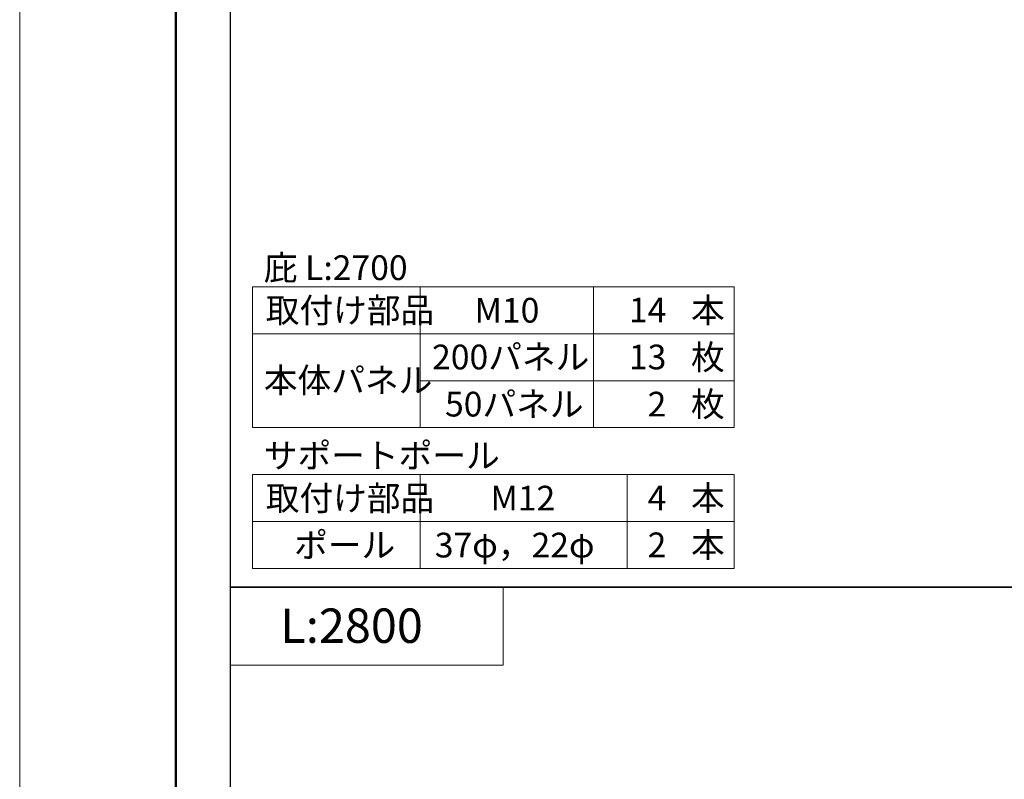
# Model space of a CAD drawing. Units: inches. Extents: x 0 to 8400, y 0 to 48919.
# Drawn here: x 0 to 1893, y 26019 to 27479 of the extents above; entities that cross this region are included whole.
import ezdxf
from ezdxf.enums import TextEntityAlignment as Align

# ---------------------------------------------------------------- set-up
doc = ezdxf.new("R2010")
doc.units = ezdxf.units.IN
doc.header["$MEASUREMENT"] = 0
doc.layers.get('DEFPOINTS').update_dxf_attribs({"lineweight": 9})
doc.layers.add('文字', color=7, linetype='Continuous', lineweight=18)
doc.layers.add('枠', color=7, linetype='Continuous', lineweight=20)
doc.styles.add('スタイル4', font='simplex.shx', dxfattribs={"bigfont": 'extfont2.shx'})

msp = doc.modelspace()

# ---------------------------------------------------------------- linework, layer by layer
at = {"layer": 'DEFPOINTS', "color": 1}
msp.add_line((0, 30499.6), (0, 24559.6), dxfattribs=at)
at = {"layer": '文字', "ltscale": 5}
for p, q in [((447.5, 26965.6), (1373.9, 26965.6)), ((447.5, 26965.6), (447.5, 26694.9)), ((770.1, 26965.6), (770.1, 26694.9)), ((1103.2, 26965.6), (1103.2, 26694.9)), ((1373.9, 26965.6), (1373.9, 26694.9)), ((447.5, 26875.4), (1373.9, 26875.4)), ((770.1, 26785.1), (1373.9, 26785.1)), ((447.5, 26694.9), (1373.9, 26694.9)), ((447.5, 26604.6), (1373.9, 26604.6)), ((447.5, 26604.6), (447.5, 26424.1)), ((770.1, 26604.6), (770.1, 26424.1)), ((1168.2, 26604.6), (1168.2, 26424.1)), ((1373.9, 26604.6), (1373.9, 26424.1)), ((447.5, 26514.4), (1373.9, 26514.4)), ((447.5, 26424.1), (1373.9, 26424.1)), ((404.5, 26388.6), (929.5, 26388.6)), ((404.5, 26238.6), (404.5, 26388.6)), ((929.5, 26388.6), (929.5, 26238.6)), ((929.5, 26238.6), (404.5, 26238.6))]:
    msp.add_line(p, q, dxfattribs=at)
at = {"layer": '枠', "lineweight": 50}
msp.add_line((300, 30359.6), (300, 24699.6), dxfattribs=at)
at = {"layer": '枠', "lineweight": 30}
for p, q in [((404.5, 27638.6), (404.5, 26388.6)), ((404.5, 26388.6), (404.5, 25138.6)), ((6030.5, 26388.6), (404.5, 26388.6)), ((404.5, 26388.6), (6030.5, 26388.6))]:
    msp.add_line(p, q, dxfattribs=at)

# ---------------------------------------------------------------- texts
at = {"layer": '文字', "ltscale": 5, "style": 'スタイル4'}
for s, height, p in [('庇 L:2700', 47.5, (469.4, 27002.3)), ('取付け部品', 47.5, (473, 26920.5)), ('M10', 47.5, (874.6, 26920.5)), ('本', 47.5, (1290.7, 26920.6)), ('200パネル', 47.5, (792.9, 26830.7)), ('枚', 47.5, (1290.7, 26830.4)), ('本体パネル', 47.5, (469.4, 26786.1)), ('50パネル', 47.5, (817.8, 26740.1)), ('枚', 47.5, (1290.7, 26740.1)), ('サポートポール', 47.5, (469.4, 26641.3)), ('取付け部品', 47.5, (473, 26559.5)), ('M12', 47.5, (905.1, 26559.5)), ('本', 47.5, (1290.7, 26559.6)), ('ポール', 47.5, (527.6, 26469.3)), ('37φ，22φ', 47.5, (798.1, 26469.3)), ('本', 47.5, (1290.7, 26469.4)), ('L:2800', 66, (501.3, 26314.4))]:
    msp.add_text(s, height=height, dxfattribs=at).set_placement(p, align=Align.MIDDLE_LEFT)
for s, p in [('14', (1243.3, 26921)), ('13', (1243.3, 26830.7)), ('2', (1243.3, 26740.1)), ('4', (1243.3, 26560)), ('2', (1243.3, 26469.7))]:
    msp.add_text(s, height=47.5, dxfattribs=at).set_placement(p, align=Align.MIDDLE_RIGHT)

doc.saveas('drawing.dxf')
